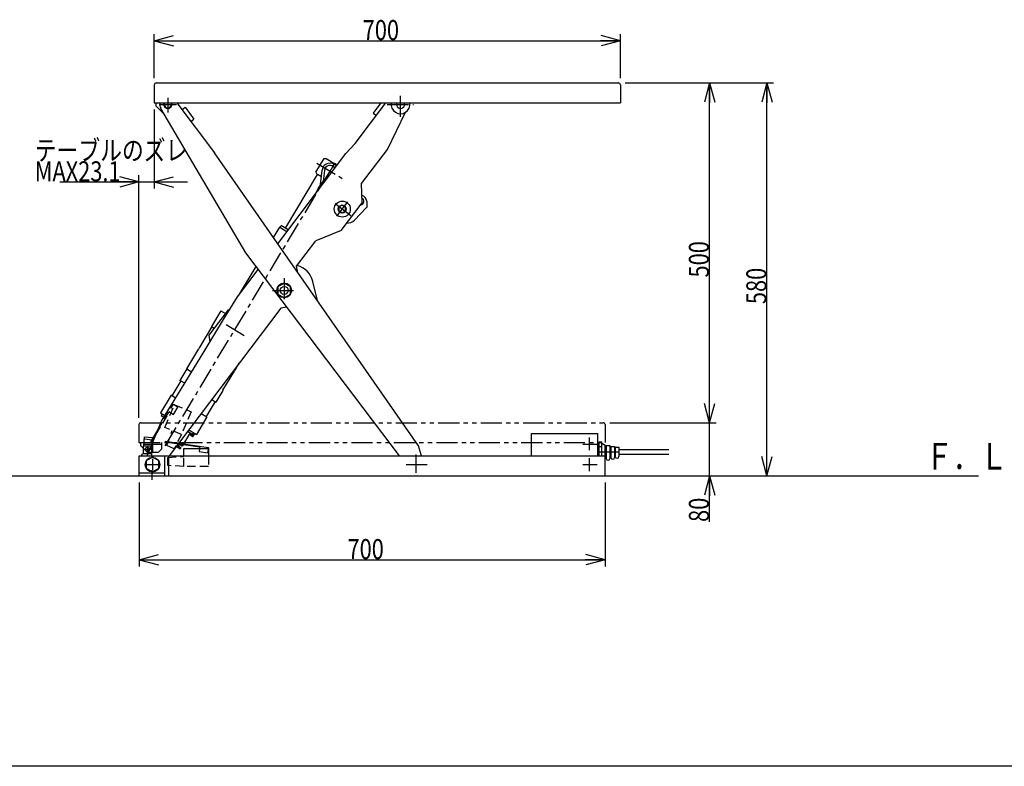
# Model space of a CAD drawing. Extents: x 209 to 3612, y 121 to 2417.
# Drawn here: x 994 to 2473, y 121 to 1242 of the extents above; entities that cross this region are included whole.
import ezdxf

# ---------------------------------------------------------------- set-up
doc = ezdxf.new("R2010")
doc.units = 0
for name, pattern in [('CENTER', [51, 31.8, -6.4, 6.4, -6.4]), ('DASHED', [19.1, 12.7, -6.4]), ('PHANTOM', [63.8, 31.8, -6.4, 6.4, -6.4, 6.4, -6.4])]:
    doc.linetypes.add(name, pattern=pattern)
doc.layers.get('0').update_dxf_attribs({"linetype": 'CONTINUOUS'})
doc.layers.add('LAYER002', color=7, linetype='CONTINUOUS')
doc.styles.add('ED_VECTOR', font='MONOTXT.SHX', dxfattribs={"bigfont": 'BIGFONT.SHX'})
doc.dimstyles.new('EDDIMINFO', dxfattribs={"dimtxt": 40, "dimasz": 30, "dimexe": 10, "dimexo": 10, "dimgap": 10, "dimtad": 1, "dimdec": 0, "dimtxsty": 'ED_VECTOR', "dimblk1": 'EDTIP_ARROW_S', "dimblk2": 'EDTIP_ARROW_E', "dimsah": 1, "dimcen": 2.5, "dimdle": 40, "dimclrd": 5, "dimclre": 5, "dimclrt": 4, "dimazin": 3, "dimtfac": 1, "dimtmove": 0, "dimatfit": 3})

# ---------------------------------------------------------------- blocks, each defined once
blk = doc.blocks.new('EDTIP_ARROW_S')
at = {"color": 0, "linetype": 'CONTINUOUS'}
for q in [(-1, 0), (-0.965926, 0.258819), (-0.965926, -0.258819)]:
    blk.add_line((0, 0), q, dxfattribs=at)
blk = doc.blocks.new('EDTIP_ARROW_E')
at = {"color": 0, "linetype": 'CONTINUOUS'}
for q in [(-1, 0), (-0.965926, 0.258819), (-0.965926, -0.258819)]:
    blk.add_line((0, 0), q, dxfattribs=at)
blk = doc.blocks.new('*D11')
at = {"color": 6, "linetype": 'CONTINUOUS'}
for p, q in [((1196.289136, 1154.500488), (1196.289136, 1220.713708)), ((1896.289136, 1154.500488), (1896.289136, 1220.713708)), ((1196.289136, 1210.713708), (1896.289136, 1210.713708))]:
    blk.add_line(p, q, dxfattribs=at)
at = {"color": 6, "linetype": 'CONTINUOUS', "xscale": 30, "yscale": 30, "rotation": 180}
blk.add_blockref('EDTIP_ARROW_S', (1196.289136, 1210.713708), dxfattribs=at)
at = {"color": 6, "linetype": 'CONTINUOUS', "xscale": 30, "yscale": 30}
blk.add_blockref('EDTIP_ARROW_E', (1896.289136, 1210.713708), dxfattribs=at)
at = {"color": 3, "linetype": 'CONTINUOUS', "style": 'ED_VECTOR', "width": 0.8}
blk.add_text('700', height=30, dxfattribs=at).set_placement((1509.289062, 1211.713867))
blk = doc.blocks.new('*D13')
at = {"color": 6, "linetype": 'CONTINUOUS'}
for p, q in [((1196.289136, 1107.300488), (1196.289136, 988.615219)), ((1173.234738, 644.500488), (1173.234738, 1008.615219)), ((1054.234738, 998.615219), (1173.234738, 998.615219)), ((1173.234738, 998.615219), (1196.289136, 998.615219)), ((1196.289136, 998.615219), (1246.289136, 998.615219))]:
    blk.add_line(p, q, dxfattribs=at)
at = {"color": 6, "linetype": 'CONTINUOUS', "xscale": 30, "yscale": 30}
blk.add_blockref('EDTIP_ARROW_E', (1173.234738, 998.615219), dxfattribs=at)
at = {"color": 6, "linetype": 'CONTINUOUS', "xscale": 30, "yscale": 30, "rotation": 180}
blk.add_blockref('EDTIP_ARROW_S', (1196.289136, 998.615219), dxfattribs=at)
at = {"color": 3, "linetype": 'CONTINUOUS', "style": 'ED_VECTOR', "width": 0.8}
blk.add_text('MAX23.1', height=30, dxfattribs=at).set_placement((1016.734741, 999.615173))
blk = doc.blocks.new('*D14')
at = {"color": 6, "linetype": 'CONTINUOUS'}
for p, q in [((1173.459581, 547.300488), (1173.459581, 421.521376)), ((1873.459581, 547.300488), (1873.459581, 421.521376)), ((1173.459581, 431.521376), (1873.459581, 431.521376))]:
    blk.add_line(p, q, dxfattribs=at)
at = {"color": 6, "linetype": 'CONTINUOUS', "xscale": 30, "yscale": 30, "rotation": 180}
blk.add_blockref('EDTIP_ARROW_S', (1173.459581, 431.521376), dxfattribs=at)
at = {"color": 6, "linetype": 'CONTINUOUS', "xscale": 30, "yscale": 30}
blk.add_blockref('EDTIP_ARROW_E', (1873.459581, 431.521376), dxfattribs=at)
at = {"color": 3, "linetype": 'CONTINUOUS', "style": 'ED_VECTOR', "width": 0.8}
blk.add_text('700', height=30, dxfattribs=at).set_placement((1486.459473, 432.521454))
blk = doc.blocks.new('*D18')
at = {"color": 6, "linetype": 'CONTINUOUS'}
for p, q in [((1880.434738, 637.300488), (2040.145638, 637.300488)), ((2030.145638, 557.300488), (2030.145638, 637.300488)), ((1883.459581, 557.300488), (2040.145638, 557.300488)), ((2030.145638, 488.300488), (2030.145638, 557.300488))]:
    blk.add_line(p, q, dxfattribs=at)
at = {"color": 6, "linetype": 'CONTINUOUS', "xscale": 30, "yscale": 30, "rotation": 90}
blk.add_blockref('EDTIP_ARROW_E', (2030.145638, 557.300488), dxfattribs=at)
at = {"color": 3, "linetype": 'CONTINUOUS', "style": 'ED_VECTOR', "width": 0.8}
blk.add_text('80', height=30, rotation=90, dxfattribs=at).set_placement((2029.145752, 488.300476))
blk = doc.blocks.new('*D19')
at = {"color": 6, "linetype": 'CONTINUOUS'}
for p, q in [((1903.489136, 1147.300488), (2040.145638, 1147.300488)), ((2030.145638, 637.300488), (2030.145638, 1147.300488))]:
    blk.add_line(p, q, dxfattribs=at)
at = {"color": 6, "linetype": 'CONTINUOUS', "xscale": 30, "yscale": 30}
for name, p, rotation in [('EDTIP_ARROW_E', (2030.145638, 1147.300488), 90), ('EDTIP_ARROW_S', (2030.145638, 637.300488), 270)]:
    blk.add_blockref(name, p, dxfattribs=dict(at, rotation=rotation))
at = {"color": 3, "linetype": 'CONTINUOUS', "style": 'ED_VECTOR', "width": 0.8}
blk.add_text('500', height=30, rotation=90, dxfattribs=at).set_placement((2029.145752, 855.300476))
blk = doc.blocks.new('*D20')
at = {"color": 6, "linetype": 'CONTINUOUS'}
for p, q in [((1903.489136, 1147.300488), (2126.422989, 1147.300488)), ((2116.422989, 557.300488), (2116.422989, 1147.300488)), ((1883.459581, 557.300488), (2126.422989, 557.300488))]:
    blk.add_line(p, q, dxfattribs=at)
at = {"color": 6, "linetype": 'CONTINUOUS', "xscale": 30, "yscale": 30}
for name, p, rotation in [('EDTIP_ARROW_E', (2116.422989, 1147.300488), 90), ('EDTIP_ARROW_S', (2116.422989, 557.300488), 270)]:
    blk.add_blockref(name, p, dxfattribs=dict(at, rotation=rotation))
at = {"color": 3, "linetype": 'CONTINUOUS', "style": 'ED_VECTOR', "width": 0.8}
blk.add_text('580', height=30, rotation=90, dxfattribs=at).set_placement((2115.423096, 815.300476))

msp = doc.modelspace()

# ---------------------------------------------------------------- linework, layer by layer
at = {"color": 8, "linetype": 'CONTINUOUS'}
for p, q in [((1196.289136, 1144.500488), (1196.289136, 1117.300488)), ((1199.089136, 1147.300488), (1893.489136, 1147.300488)), ((1896.289136, 1144.500488), (1896.289136, 1117.300488)), ((1196.289136, 1117.300488), (1896.289136, 1117.300488)), ((1198.589136, 1117.300488), (1198.589136, 1113.000488)), ((1198.589136, 1113.000488), (1208.589136, 1103.000488)), ((1229.895266, 1117.300488), (1286.482516, 1042.482108)), ((1230.589136, 1116.38307), (1230.589136, 1117.300488)), ((1237.621266, 1107.085346), (1242.406691, 1110.704698)), ((1242.406691, 1110.704698), (1255.677648, 1093.158139)), ((1497.808154, 1056.275536), (1543.963046, 1117.300488)), ((1536.440203, 1117.300488), (1524.99367, 1102.166141)), ((1333.488607, 892.470684), (1206.244291, 1108.919025)), ((1208.589136, 1103.000488), (1209.723644, 1103.000488)), ((1524.99367, 1102.166141), (1529.779095, 1098.54679)), ((1546.348866, 1047.513729), (1573.649992, 1103.245631)), ((1250.892223, 1089.538788), (1255.677648, 1093.158139)), ((1484.148506, 1041.530569), (1497.808154, 1056.275536)), ((1593.101801, 602.346293), (1286.482516, 1042.482108)), ((1381.600986, 905.944561), (1484.148506, 1041.530569)), ((1507.565808, 996.235647), (1546.348866, 1047.513729)), ((1438.952837, 1013.356634), (1451.173968, 1033.712996)), ((1451.173968, 1033.712996), (1454.430335, 1033.657356)), ((1454.430335, 1033.657356), (1470.773056, 1023.845852)), ((1470.773056, 1023.845852), (1466.862011, 1026.193884)), ((1393.049168, 929.376702), (1441.433059, 1009.968259)), ((1438.952837, 1013.356634), (1440.532835, 1010.508718)), ((1440.532835, 1010.508718), (1441.433059, 1009.968259)), ((1447.232925, 1006.486256), (1441.433059, 1009.968259)), ((1446.06143, 995.025287), (1448.232824, 1016.268477)), ((1451.714682, 1015.912575), (1450.05257, 999.65179)), ((1508.349513, 967.432248), (1507.565808, 996.235647)), ((1478.610993, 963.72575), (1473.610993, 960.838999)), ((1476.910322, 925.864061), (1508.349513, 967.432248)), ((1483.610993, 960.838999), (1478.610993, 963.72575)), ((1515.199307, 969.875804), (1515.346266, 960.510144)), ((1473.610993, 960.838999), (1473.610993, 955.065496)), ((1473.610993, 955.065496), (1478.610993, 952.178745)), ((1478.610993, 952.178745), (1483.610993, 955.065496)), ((1483.610993, 955.065496), (1483.610993, 960.838999)), ((1514.960155, 960.111723), (1496.972518, 941.550589)), ((1385.031956, 930.690784), (1386.061401, 932.405498)), ((1397.3641, 926.786193), (1387.43348, 932.748133)), ((1375.244778, 915.068561), (1384.731881, 930.870937)), ((1384.731881, 930.870937), (1395.544043, 924.379755)), ((1476.910322, 925.864061), (1438.743297, 910.213349)), ((1409.863497, 872.029132), (1438.743297, 910.213349)), ((1564.297428, 587.300488), (1333.488607, 892.470684)), ((1321.277674, 826.186445), (1352.44946, 867.401074)), ((1324.215814, 830.071186), (1349.203635, 871.69263)), ((1412.026888, 862.269783), (1409.863497, 872.029132)), ((1391.317481, 846.873376), (1381.817481, 841.388549)), ((1400.817481, 841.388549), (1391.317481, 846.873376)), ((1441.104696, 820.530123), (1434.176276, 849.278887)), ((1381.817481, 841.388549), (1381.817481, 830.418894)), ((1381.817481, 830.418894), (1391.317481, 824.934066)), ((1391.317481, 824.934066), (1400.817481, 830.418894)), ((1400.817481, 830.418894), (1400.817481, 841.388549)), ((1301.868704, 794.475132), (1321.277674, 826.186445)), ((1386.109311, 809.124532), (1218.337533, 587.300488)), ((1307.199052, 806.743132), (1278.244238, 768.459732)), ((1307.199052, 806.743132), (1310.000645, 807.131823)), ((1392.412894, 809.999087), (1386.109311, 809.124532)), ((1394.138547, 812.280707), (1392.412894, 809.999087)), ((1270.938019, 743.939087), (1301.868704, 794.475132)), ((1263.562898, 748.762865), (1282.864982, 780.913752)), ((1282.864982, 780.913752), (1286.165089, 778.932502)), ((1278.244238, 768.459732), (1279.667439, 758.201635)), ((1206.922119, 639.346819), (1270.938019, 743.939087)), ((1317.576388, 716.335363), (1323.912755, 726.889655)), ((1185.786979, 587.300488), (1206.922119, 639.346819)), ((1180.328403, 602.500488), (1181.675209, 616.007001)), ((1181.357695, 612.822793), (1193.298477, 611.632113)), ((1181.675209, 616.007001), (1193.615992, 614.816322)), ((1193.615992, 614.816322), (1191.859581, 597.202082)), ((1862.259581, 620.500488), (1762.259581, 620.500488)), ((1762.259581, 620.500488), (1762.259581, 587.300488)), ((1862.259581, 587.300488), (1862.259581, 620.500488)), ((1179.859581, 590.500488), (1179.859581, 602.500488)), ((1179.859581, 602.500488), (1191.859581, 602.500488)), ((1191.859581, 602.500488), (1191.859581, 590.500488)), ((1597.730853, 587.300488), (1593.101801, 602.346293)), ((1893.959581, 596.800488), (1968.929438, 596.800488)), ((1173.459581, 561.800488), (1173.459581, 587.300488)), ((1173.459581, 587.300488), (1211.459581, 587.300488)), ((1191.859581, 590.500488), (1179.859581, 590.500488)), ((1193.459581, 585.270143), (1183.959581, 579.785316)), ((1183.959581, 579.785316), (1183.959581, 568.81566)), ((1191.859581, 590.500488), (1191.859581, 587.300488)), ((1202.959581, 579.785316), (1193.459581, 585.270143)), ((1202.959581, 568.81566), (1202.959581, 579.785316)), ((1211.459581, 587.300488), (1211.459581, 561.800488)), ((1211.459581, 587.300488), (1873.459581, 587.300488)), ((1217.459581, 587.300488), (1217.459581, 557.300488)), ((1873.459581, 557.300488), (1873.459581, 587.300488)), ((1893.959581, 589.800488), (1968.929438, 589.800488)), ((1183.959581, 568.81566), (1193.459581, 563.330833)), ((1193.459581, 563.330833), (1202.959581, 568.81566)), ((1173.459581, 557.300488), (1173.459581, 561.800488)), ((1173.459581, 561.800488), (1211.459581, 561.800488)), ((1173.459581, 557.300488), (1873.459581, 557.300488)), ((1211.459581, 561.800488), (1211.459581, 557.300488))]:
    msp.add_line(p, q, dxfattribs=at)
at = {"color": 6, "linetype": 'CENTER'}
for p, q in [((1216.589136, 1125.14472), (1216.589136, 1103.000488)), ((1566.045826, 1096.271381), (1566.045826, 1130.997487)), ((1203.456775, 1115.000488), (1229.456775, 1115.000488)), ((1546.115634, 1115.000488), (1585.400379, 1115.000488)), ((1460.170622, 1015.048243), (1466.862011, 1026.193884)), ((1212.635212, 602.736133), (1460.170622, 1015.048243)), ((1467.76403, 966.156111), (1491.372127, 948.300642)), ((1470.407129, 947.105284), (1486.814857, 968.799211)), ((1391.317481, 854.261259), (1391.317481, 816.183213)), ((1373.691803, 835.903721), (1408.954219, 835.903721)), ((1304.162382, 784.456914), (1332.597009, 767.385921)), ((1254.697308, 622.285009), (1251.763664, 617.39853)), ((1193.534738, 615.14472), (1193.534738, 593.000488)), ((1849.382222, 615.136372), (1849.382222, 596.169408)), ((1179.859581, 597.500488), (1191.859581, 597.500488)), ((1180.402378, 605.000488), (1206.402378, 605.000488)), ((1185.859581, 602.500488), (1185.859581, 592.802817)), ((1839.774381, 605.000488), (1861.412748, 605.000488)), ((1862.259581, 593.300488), (1893.959581, 593.300488)), ((1193.459581, 583.108096), (1193.459581, 566.053615)), ((1589.175381, 589.457941), (1589.175381, 561.972027)), ((1849.457378, 584.148092), (1849.457378, 564.646847)), ((1184.365831, 574.300488), (1202.210917, 574.300488)), ((1192.459581, 566.053615), (1192.459581, 551.37095)), ((1574.271936, 574.300488), (1607.120955, 574.300488)), ((1839.774381, 574.300488), (1861.412748, 574.300488))]:
    msp.add_line(p, q, dxfattribs=at)
at = {"color": 1, "linetype": 'CENTER'}
msp.add_line((1440.404272, 1026.915155), (1479.319621, 1003.551964), dxfattribs=at)
at = {"color": 1, "linetype": 'CONTINUOUS'}
for p, q in [((1296.419848, 805.43447), (1282.007625, 781.428474)), ((1296.419848, 805.43447), (1303.152285, 801.392588)), ((1282.007625, 781.428474), (1286.165089, 778.932502))]:
    msp.add_line(p, q, dxfattribs=at)
at = {"color": 2, "linetype": 'CONTINUOUS'}
for p, q in [((1245.290258, 718.326692), (1263.048175, 747.905508)), ((1245.461575, 717.640652), (1252.321372, 713.522309)), ((1299.303748, 685.89919), (1317.061666, 715.478006))]:
    msp.add_line(p, q, dxfattribs=at)
at = {"color": 6, "linetype": 'CONTINUOUS'}
for p, q in [((1245.032897, 717.898013), (1234.738452, 700.750873)), ((1245.032897, 717.898013), (1252.321372, 713.522309)), ((1236.024487, 699.97879), (1222.641709, 677.687508)), ((1241.880307, 696.463194), (1234.738452, 700.750873)), ((1299.046387, 685.470512), (1288.751942, 668.323372)), ((1221.355674, 678.459591), (1205.399289, 651.881533)), ((1228.306923, 674.286344), (1221.355674, 678.459591)), ((1287.465907, 669.095455), (1274.083129, 646.804173)), ((1282.469902, 672.094853), (1288.751942, 668.323372)), ((1205.399289, 651.881533), (1212.123278, 647.844724)), ((1266.696077, 651.239059), (1275.369164, 646.03209)), ((1207.971343, 650.337377), (1206.427233, 647.7654)), ((1210.557176, 645.285951), (1206.427233, 647.7654)), ((1275.369164, 646.03209), (1259.41278, 619.454032)), ((1198.617289, 622.128427), (1197.587839, 620.413705)), ((1199.672712, 621.494794), (1198.617289, 622.128427)), ((1202.673938, 628.885463), (1200.161466, 624.700515)), ((1200.815138, 624.308077), (1200.161466, 624.700515)), ((1201.957558, 627.121341), (1201.705633, 627.272586)), ((1249.723778, 621.771917), (1237.885182, 602.052731)), ((1255.682401, 618.194602), (1246.06884, 623.966193)), ((1247.88883, 626.372542), (1259.41278, 619.454032)), ((1250.623994, 621.231463), (1250.263684, 620.631305)), ((1198.911095, 619.619276), (1197.587839, 620.413705)), ((1239.429349, 604.624802), (1233.935146, 607.923298)), ((1249.940549, 619.376605), (1249.938273, 619.207249)), ((1249.938273, 619.207249), (1249.96555, 619.039851)), ((1249.972327, 619.542782), (1249.940549, 619.376605)), ((1249.96555, 619.039851), (1250.021567, 618.879506)), ((1250.032633, 619.70072), (1249.972327, 619.542782)), ((1250.021567, 618.879506), (1250.055592, 618.811199)), ((1250.032615, 619.700708), (1250.435164, 620.528355)), ((1250.055808, 618.811501), (1250.986234, 617.935703)), ((1250.263684, 620.631305), (1255.32209, 617.594444)), ((1250.986234, 617.935703), (1251.763664, 617.398529)), ((1251.763655, 617.398534), (1252.91228, 616.837808)), ((1252.792887, 619.112874), (1252.548075, 620.076324)), ((1252.91228, 616.837808), (1253.813647, 616.555447)), ((1253.81349, 616.55511), (1253.982964, 616.567891)), ((1253.982964, 616.567891), (1254.147428, 616.609807)), ((1254.147428, 616.609807), (1254.301866, 616.679588)), ((1254.301866, 616.679588), (1254.4416, 616.77512)), ((1254.4416, 616.77512), (1254.562384, 616.893484)), ((1254.562384, 616.893484), (1254.609376, 616.95303)), ((1254.609375, 616.953008), (1255.150619, 617.697388)), ((1256.840709, 620.998199), (1255.296599, 618.426222)), ((1255.682401, 618.194602), (1255.32209, 617.594444)), ((1235.311555, 597.765921), (1229.081643, 601.506106)), ((1236.341005, 599.480643), (1230.29502, 603.110406)), ((1233.598388, 604.626348), (1232.054211, 602.05426)), ((1237.885182, 602.052731), (1232.115089, 605.51686)), ((1236.341005, 599.480643), (1235.311555, 597.765921)), ((802.678604, 557.300488), (1173.459581, 557.300488)), ((1873.459581, 557.300488), (2434.044734, 557.300488))]:
    msp.add_line(p, q, dxfattribs=at)
at = {"color": 5, "linetype": 'DASHED'}
for p, q in [((1199.140209, 620.18348), (1219.145593, 653.304964)), ((1201.537214, 626.086224), (1225.010761, 664.949697)), ((1212.109602, 630.231969), (1226.540656, 664.301672)), ((1218.289614, 653.821975), (1225.137443, 649.685885)), ((1225.010761, 664.949697), (1231.858589, 660.813607)), ((1225.137443, 649.685885), (1231.858589, 660.813607)), ((1226.540656, 664.301672), (1251.402331, 653.770903)), ((1251.402331, 653.770903), (1236.971277, 619.7012)), ((1236.971277, 619.7012), (1212.109602, 630.231969)), ((1215.179755, 602.867318), (1223.159235, 625.551627)), ((1236.971277, 619.7012), (1226.229389, 598.186976)), ((1226.229389, 598.186976), (1215.179755, 602.867318)), ((1216.459581, 585.000488), (1240.459581, 586.500488)), ((1216.459581, 573.000488), (1216.459581, 585.000488)), ((1240.459581, 571.500488), (1240.459581, 587.300488)), ((1277.459581, 587.300488), (1277.459581, 571.500488)), ((1240.459581, 571.500488), (1216.459581, 573.000488)), ((1277.459581, 571.500488), (1240.459581, 571.500488))]:
    msp.add_line(p, q, dxfattribs=at)
at = {"color": 6, "linetype": 'PHANTOM'}
for p, q in [((1176.034738, 637.300488), (1870.434738, 637.300488)), ((1173.234738, 634.500488), (1173.234738, 607.300488)), ((1873.234738, 634.500488), (1873.234738, 607.300488)), ((1173.234738, 607.300488), (1873.234738, 607.300488)), ((1175.534738, 607.300488), (1175.534738, 603.000488)), ((1207.534738, 598.000488), (1207.534738, 607.300488)), ((1175.534738, 603.000488), (1185.534738, 593.000488)), ((1185.534738, 593.000488), (1202.534738, 593.000488)), ((1207.534738, 598.000488), (1202.534738, 593.000488))]:
    msp.add_line(p, q, dxfattribs=at)
at = {"color": 5, "linetype": 'CONTINUOUS'}
for p, q in [((1191.059973, 608.739805), (1201.537214, 626.086224)), ((1191.915952, 608.222794), (1199.140209, 620.18348)), ((1212.317372, 608.510651), (1264.449496, 601.020853)), ((1212.459581, 609.500488), (1277.459581, 600.161968)), ((1240.459581, 598.500488), (1277.459581, 598.500488)), ((1240.459581, 587.300488), (1240.459581, 598.500488)), ((1264.591706, 602.01069), (1263.454031, 594.091997)), ((1263.454031, 594.091997), (1276.321906, 592.243275)), ((1277.459581, 600.161968), (1276.321906, 592.243275)), ((1277.459581, 598.500488), (1277.459581, 587.300488))]:
    msp.add_line(p, q, dxfattribs=at)
at = {"color": 3, "linetype": 'CONTINUOUS'}
msp.add_line((3488.824201, 121.442922), (208.824201, 121.442922), dxfattribs=at)
at = {"color": 8, "linetype": 'CONTINUOUS'}
for centre, radius in [((1478.610993, 957.952247), 12), ((1478.610993, 957.952247), 6), ((1391.317481, 835.903721), 11), ((1391.317481, 835.903721), 6), ((1185.859581, 597.500488), 3), ((1193.459581, 574.300488), 11)]:
    msp.add_circle(centre, radius, dxfattribs=at)
for centre, radius, start, end in [((1199.089136, 1144.500488), 2.8, 90, 180), ((1893.489136, 1144.500488), 2.8, 0, 90), ((1216.589136, 1115.000488), 12, 168.949935, 208.908027), ((1216.589136, 1115.000488), 6, 157.45969, 22.54031), ((1216.589136, 1115.000488), 5.3, 154.28072, 25.71928), ((1566.045826, 1115.000488), 14, 170.544257, 9.455743), ((1566.045826, 1115.000488), 6, 157.45969, 22.54031), ((1460.170622, 1015.048243), 12, 37.684006, 174.163725), ((1460.170622, 1015.048243), 8.5, 31.15229, 174.163725), ((1520.732379, 944.841459), 90, 146.918019, 158.025174), ((1462.080049, 983.050152), 20, 115.001188, 146.918019), ((1506.200414, 969.7346), 9, 0.89897, 78.15888), ((1506.200414, 969.7346), 5, 271.257192, 66.904626), ((1386.918758, 931.890776), 1, 59.021109, 149.021109), ((1486.200811, 951.989474), 15, 266.722904, 315.89897), ((1402.094782, 841.547283), 33, 13.549835, 74.579469), ((1179.859581, 587.300488), 3.2, 90, 180)]:
    msp.add_arc(centre, radius, start, end, dxfattribs=at)
at = {"color": 6, "linetype": 'CONTINUOUS'}
for centre, start, end in [((1176.034738, 634.500488), 90, 180), ((1870.434738, 634.500488), 0, 90)]:
    msp.add_arc(centre, 2.8, start, end, dxfattribs=at)
at = {"color": 8, "linetype": 'CONTINUOUS'}
msp.add_point((1317.077838, 776.702999), dxfattribs=at)
at = {"layer": 'LAYER002', "color": 8, "linetype": 'CONTINUOUS'}
for p, q in [((1864.259581, 608.311595), (1868.259581, 608.311595)), ((1864.259581, 587.300488), (1864.259581, 608.311595)), ((1868.259581, 587.300488), (1868.259581, 608.311595)), ((1868.259581, 606.300488), (1873.459581, 603.300488)), ((1862.259581, 605.800488), (1864.259581, 605.800488)), ((1868.259581, 600.806042), (1864.259581, 600.806042)), ((1873.459581, 587.300488), (1873.459581, 603.300488)), ((1874.959581, 602.800488), (1880.459581, 602.800488)), ((1874.959581, 602.800488), (1874.959581, 583.550488)), ((1880.459581, 602.800488), (1880.459581, 583.550488)), ((1881.959581, 601.300488), (1887.459581, 601.300488)), ((1881.959581, 601.300488), (1881.959581, 585.050488)), ((1887.459581, 601.300488), (1887.459581, 585.050488)), ((1888.459581, 600.300488), (1893.959581, 600.300488)), ((1888.459581, 600.300488), (1888.459581, 586.550488)), ((1893.959581, 600.300488), (1893.959581, 586.550488))]:
    msp.add_line(p, q, dxfattribs=at)
for centre, start, end in [((1877.709581, 583.550488), 180, 270), ((1877.709581, 583.550488), 270, 360), ((1884.709581, 585.050488), 180, 270), ((1884.709581, 585.050488), 270, 360), ((1891.209581, 586.550488), 180, 270), ((1891.209581, 586.550488), 270, 360)]:
    msp.add_arc(centre, 2.75, start, end, dxfattribs=at)

# ---------------------------------------------------------------- texts
at = {"color": 3, "linetype": 'CONTINUOUS', "style": 'ED_VECTOR'}
for s, height, width, p in [('テーブルのズレ', 30, 0.8, (1016.734741, 1031.143921)), ('Ｆ．Ｌ', 40, 0.75, (2354.670898, 566.865906))]:
    msp.add_text(s, height=height, dxfattribs=dict(at, width=width)).set_placement(p)

# ---------------------------------------------------------------- dimensions: what is measured, and where the dimension line sits
for p1, p2, distance, picture, middle in [((1196.289136, 1153.500488), (1896.289136, 1153.500488), 57.21322, '*D11', (1546.289062, 1211.713867)), ((1902.489136, 637.300488), (1902.489136, 1147.300488), -127.656502, '*D19', (2029.145752, 892.300476)), ((1173.459581, 548.300488), (1873.459581, 548.300488), -116.779112, '*D14', (1523.459473, 432.521454))]:
    dim = msp.add_aligned_dim(p1=p1, p2=p2, distance=distance, dimstyle='EDDIMINFO', override={"dimblk1": 'EDTIP_ARROW_S', "dimblk2": 'EDTIP_ARROW_E', "dimsah": 1})
    dim.commit()
    dim.dimension.update_dxf_attribs({"geometry": picture, "text_midpoint": middle})
dim = msp.add_linear_dim(base=(2116.422989, 1147.300488), p1=(1882.459581, 557.300488), p2=(1902.489136, 1147.300488), angle=270, dimstyle='EDDIMINFO', override={"dimblk1": 'EDTIP_ARROW_S', "dimblk2": 'EDTIP_ARROW_E', "dimsah": 1})
dim.commit()
dim.dimension.update_dxf_attribs({"geometry": '*D20', "text_midpoint": (2115.423096, 852.300476)})
for base, p1, p2, angle, picture, middle in [((1196.289136, 998.615219), (1173.234738, 643.500488), (1196.289136, 1108.300488), 180, '*D13', (1103.734741, 999.615173)), ((2030.145638, 637.300488), (1882.459581, 557.300488), (1879.434738, 637.300488), 270, '*D18', (2029.145752, 512.800476))]:
    dim = msp.add_linear_dim(base=base, p1=p1, p2=p2, angle=angle, dimstyle='EDDIMINFO')
    dim.commit()
    dim.dimension.update_dxf_attribs({"geometry": picture, "text_midpoint": middle})

doc.saveas('drawing.dxf')
